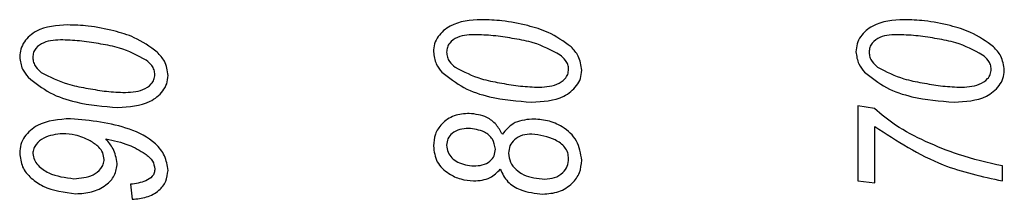
# Model space of a CAD drawing. Units: millimetres. Extents: x 0 to 21, y 0 to 29.7.
# Drawn here: x 8.7 to 8.7, y 18.1 to 18.1 of the extents above; entities that cross this region are included whole.
import ezdxf

# ---------------------------------------------------------------- set-up
doc = ezdxf.new("R2010")
doc.units = ezdxf.units.MM

msp = doc.modelspace()

# ---------------------------------------------------------------- linework, layer by layer
at = {"color": 7, "linetype": 'Continuous', "lineweight": 25}
for p, q in [((8.701244832653217, 18.12238839586156), (8.700926252733197, 18.12243905344611)), ((8.700926252733197, 18.12243905344611), (8.700926252733256, 18.1209981265995)), ((8.701250461273775, 18.12096210342828), (8.701250461273718, 18.12204279856304)), ((8.703700036912936, 18.12099812659939), (8.703700036912993, 18.1212863119688)), ((8.686968155180624, 18.12093312505887), (8.687004178351785, 18.12064493968968)), ((8.700926252733256, 18.1209981265995), (8.701250461273775, 18.12096210342828))]:
    msp.add_line(p, q, dxfattribs=at)
for points, knots in [([(8.68576306753265, 18.12399509460808), (8.685552229607318, 18.12398242864709), (8.685235759308243, 18.12396341688506), (8.684951710436204, 18.12371930509767), (8.684855296218403, 18.12353375941693), (8.68484695818278, 18.1234304358626), (8.684842788081868, 18.12337876066386)], [0, 0, 0, 0, 0.4989712033600938, 0.7489618658869538, 0.8744483234650512, 1, 1, 1, 1]), ([(8.686650700984714, 18.12388083361181), (8.686486871065123, 18.12391738533348), (8.686194282472464, 18.12398266411057), (8.68589484164862, 18.12399129599706), (8.68576306753265, 18.12399509460808)], [0, 0, 0, 0, 0.5599326962881563, 0.9999999999999999, 0.9999999999999999, 0.9999999999999999, 0.9999999999999999]), ([(8.693702671193181, 18.12409611931959), (8.693491833267847, 18.12408345335857), (8.69317536296877, 18.12406444159651), (8.692891314096743, 18.12382032980916), (8.692794899878832, 18.12363478412851), (8.692786561843239, 18.12353146057421), (8.692782391742341, 18.12347978537549)], [0, 0, 0, 0, 0.4989712034025395, 0.7489618659597455, 0.8744483235081739, 1, 1, 1, 1]), ([(8.694590304645077, 18.12398185832355), (8.69442647472551, 18.12401841004513), (8.694133886132892, 18.12408368882208), (8.693834445309122, 18.12409232070857), (8.693702671193181, 18.12409611931959)], [0, 0, 0, 0, 0.5599326962816864, 1, 1, 1, 1]), ([(8.695422777616315, 18.1235732204757), (8.695280445504986, 18.12367631533431), (8.695025793786305, 18.12386076621252), (8.694723595629625, 18.12394479543226), (8.694590304645077, 18.12398185832355)], [0, 0, 0, 0, 0.5589285321526057, 0.9999999999999999, 0.9999999999999999, 0.9999999999999999, 0.9999999999999999]), ([(8.701810509012931, 18.12409611931959), (8.701599671087596, 18.12408345335862), (8.701283200788493, 18.12406444159662), (8.700999151916466, 18.12382032980922), (8.700902737698685, 18.1236347841285), (8.700894399663024, 18.12353146057423), (8.700890229562093, 18.12347978537549)], [0, 0, 0, 0, 0.4989712033833056, 0.7489618659854933, 0.8744483234565092, 1, 1, 1, 1]), ([(8.702698142464941, 18.12398185832343), (8.702534312545367, 18.12401841004505), (8.702241723952717, 18.12408368882206), (8.7019422831289, 18.12409232070857), (8.701810509012931, 18.12409611931959)], [0, 0, 0, 0, 0.5599326962512216, 1, 1, 1, 1]), ([(8.703530615436067, 18.12357322047571), (8.703388283324765, 18.12367631533436), (8.703133631606164, 18.12386076621262), (8.702831433449475, 18.12394479543221), (8.702698142464941, 18.12398185832343)], [0, 0, 0, 0, 0.5589285322100176, 0.9999999999999999, 0.9999999999999999, 0.9999999999999999, 0.9999999999999999]), ([(8.687483173955785, 18.12347219576419), (8.68734084184449, 18.12357529062282), (8.6870861901259, 18.12375974150104), (8.68678399196924, 18.1238437707206), (8.686650700984714, 18.12388083361181)], [0, 0, 0, 0, 0.558928532202136, 1, 1, 1, 1]), ([(8.693610361817024, 18.1238079339504), (8.693483622609893, 18.12380558864289), (8.693293819680676, 18.12380207634195), (8.6931054819696, 18.12367587585652), (8.693042127845402, 18.12356560447832), (8.6930370799442, 18.12350315529664), (8.693034553940535, 18.12347190530672)], [0, 0, 0, 0, 0.500435705758047, 0.749445771262137, 0.8746209812042817, 1, 1, 1, 1]), ([(8.69521114148573, 18.12341618196389), (8.695044084224236, 18.12350615729253), (8.694768400315208, 18.12365463782007), (8.694339077424855, 18.12372950930337), (8.693977407881079, 18.12379055957904), (8.693732694482346, 18.12380214325173), (8.693610361817024, 18.1238079339504)], [0, 0, 0, 0, 0.3388799955582465, 0.5592319724937468, 0.7796592754102748, 1, 1, 1, 1]), ([(8.701718199636888, 18.12380793395029), (8.701591460429714, 18.12380558864281), (8.7014016575005, 18.12380207634191), (8.70121331978939, 18.12367587585652), (8.701149965665135, 18.12356560447835), (8.701144917763907, 18.12350315529664), (8.70114239176023, 18.12347190530672)], [0, 0, 0, 0, 0.5004357058456474, 0.7494457711318946, 0.8746209812120858, 1, 1, 1, 1]), ([(8.703318979305424, 18.12341618196389), (8.703151922043949, 18.12350615729252), (8.702876238134955, 18.12365463782005), (8.702446915244678, 18.12372950930353), (8.7020852457009, 18.12379055957898), (8.701840532302196, 18.12380214325163), (8.701718199636888, 18.12380793395029)], [0, 0, 0, 0, 0.3388799955600991, 0.5592319725028689, 0.779659275411697, 1, 1, 1, 1]), ([(8.685670758156606, 18.12370690923866), (8.685544018949468, 18.12370456393116), (8.685354216020338, 18.12370105163023), (8.685165878309048, 18.12357485114502), (8.685102524184966, 18.12346457976675), (8.685097476283737, 18.12340213058501), (8.685094950280062, 18.12337088059509)], [0, 0, 0, 0, 0.50043570583016, 0.7494457709936023, 0.8746209812144763, 1, 1, 1, 1]), ([(8.687271537825255, 18.12331515725226), (8.687104480563754, 18.12340513258103), (8.686828796654773, 18.12355361310874), (8.686399473764347, 18.12362848459188), (8.686037804220613, 18.12368953486747), (8.685793090821903, 18.12370111854004), (8.685670758156606, 18.12370690923866)], [0, 0, 0, 0, 0.3388799956537241, 0.559231972544131, 0.7796592754619722, 1, 1, 1, 1]), ([(8.695628222264292, 18.12312349369814), (8.695615063089193, 18.12321942555656), (8.69559149980437, 18.12339120453862), (8.695474456709771, 18.12351746954732), (8.695422777616315, 18.1235732204757)], [0, 0, 0, 0, 0.5584609785623407, 1, 1, 1, 1]), ([(8.703736060084156, 18.12312349369815), (8.703722900909062, 18.12321942555657), (8.703699337624252, 18.12339120453867), (8.703582294529566, 18.12351746954733), (8.703530615436067, 18.12357322047571)], [0, 0, 0, 0, 0.5584609785152053, 1, 1, 1, 1]), ([(8.684842788081868, 18.12337876066386), (8.684853590581898, 18.12329783211804), (8.684872928333826, 18.12315296045514), (8.68496409191915, 18.12303977882985), (8.685004329490072, 18.12298982298775)], [0, 0, 0, 0, 0.5586223295565335, 1, 1, 1, 1]), ([(8.687688618603874, 18.12302246898641), (8.687675459428776, 18.1231184008449), (8.687651896143967, 18.12329017982707), (8.68753485304927, 18.1234164448358), (8.687483173955785, 18.12347219576419)], [0, 0, 0, 0, 0.5584609786834801, 1, 1, 1, 1]), ([(8.692782391742341, 18.12347978537549), (8.692793194242391, 18.12339885682967), (8.692812531994354, 18.12325398516674), (8.692903695579673, 18.1231408035414), (8.692943933150604, 18.12309084769926)], [0, 0, 0, 0, 0.5586223294198689, 1, 1, 1, 1]), ([(8.693034553940535, 18.12347190530672), (8.693037487890923, 18.12343987716575), (8.693043357224896, 18.12337580523846), (8.693097392189, 18.12327191741434), (8.693159360694077, 18.12321716907305), (8.693197221072738, 18.12318371993741)], [0, 0, 0, 0, 0.2799790231174922, 0.5600948127841712, 1, 1, 1, 1]), ([(8.695376060066154, 18.12314094242176), (8.695373029129696, 18.12317208913645), (8.695366964918676, 18.12323440659284), (8.695310555746762, 18.12333348880262), (8.695248848209053, 18.1233848173677), (8.69521114148573, 18.12341618196389)], [0, 0, 0, 0, 0.2798734458580449, 0.559962789921892, 0.9999999999999999, 0.9999999999999999, 0.9999999999999999, 0.9999999999999999]), ([(8.700890229562093, 18.12347978537549), (8.700901032062134, 18.12339885682963), (8.700920369814073, 18.12325398516671), (8.701011533399438, 18.12314080354144), (8.701051770970354, 18.12309084769937)], [0, 0, 0, 0, 0.5586223298032016, 1, 1, 1, 1]), ([(8.70114239176023, 18.12347190530672), (8.70114532571061, 18.12343987716577), (8.701151195044583, 18.12337580523845), (8.701205230008723, 18.12327191741427), (8.70126719851382, 18.12321716907289), (8.701305058892487, 18.12318371993718)], [0, 0, 0, 0, 0.2799790227987538, 0.560094812633722, 1, 1, 1, 1]), ([(8.703483897886018, 18.12314094242164), (8.703480866949494, 18.12317208913639), (8.703474802738357, 18.12323440659278), (8.703418393566567, 18.12333348880266), (8.703356686028812, 18.1233848173677), (8.703318979305424, 18.12341618196389)], [0, 0, 0, 0, 0.2798734463168853, 0.5599627897865913, 1, 1, 1, 1]), ([(8.685094950280062, 18.12337088059509), (8.685097884230427, 18.12333885245419), (8.685103753564368, 18.12327478052687), (8.685157788528434, 18.1231708927027), (8.685219757033593, 18.1231161443614), (8.685257617412264, 18.12308269522579)], [0, 0, 0, 0, 0.2799790226151433, 0.5600948129227259, 1, 1, 1, 1]), ([(8.68743645640568, 18.12303991771013), (8.687433425469218, 18.12307106442488), (8.687427361258196, 18.12313338188134), (8.687370952086253, 18.12323246409112), (8.687309244548553, 18.12328379265614), (8.687271537825255, 18.12331515725226)], [0, 0, 0, 0, 0.2798734463712967, 0.5599627904764678, 1, 1, 1, 1]), ([(8.693197221072738, 18.12318371993741), (8.693361949394628, 18.12309919053202), (8.693633836613063, 18.12295967314578), (8.69405245781873, 18.12288429460752), (8.694405137721214, 18.12281940260048), (8.694644176594824, 18.12280598985435), (8.69476366615645, 18.12279928515763)], [0, 0, 0, 0, 0.3388186938162409, 0.5592266779472586, 0.7796684270128692, 1, 1, 1, 1]), ([(8.701305058892487, 18.12318371993718), (8.701469787214393, 18.12309919053193), (8.70174167443288, 18.12295967314591), (8.702160295638468, 18.12288429460742), (8.702512975540996, 18.12281940260062), (8.702752014414592, 18.1228059898544), (8.7028715039762, 18.12279928515763)], [0, 0, 0, 0, 0.3388186937662112, 0.5592266779251873, 0.7796684270224982, 1, 1, 1, 1]), ([(8.685257617412264, 18.12308269522579), (8.685422345734167, 18.12299816582046), (8.685694232952635, 18.12285864843433), (8.686112854158212, 18.12278326989584), (8.686465534060742, 18.12271837788908), (8.686704572934334, 18.12270496514296), (8.686824062495974, 18.12269826044623)], [0, 0, 0, 0, 0.3388186938059628, 0.5592266779612267, 0.7796684269726862, 1, 1, 1, 1]), ([(8.686726687361316, 18.1224100750767), (8.686942611205268, 18.12242169093289), (8.687266589012305, 18.12243911966861), (8.68756670740742, 18.12267687978705), (8.687674455007674, 18.12286322118631), (8.687683897328425, 18.12296938552381), (8.687688618603874, 18.12302246898641)], [0, 0, 0, 0, 0.4992575262778739, 0.7490991061872802, 0.8745464953177277, 1, 1, 1, 1]), ([(8.686824062495974, 18.12269826044623), (8.68695589539341, 18.12270190138554), (8.687153406533108, 18.12270735621576), (8.687353329138185, 18.12283094075417), (8.687426487607935, 18.12294217918513), (8.687433134087248, 18.1230073442232), (8.68743645640568, 18.12303991771013)], [0, 0, 0, 0, 0.5004367012619801, 0.7497508219500026, 0.8749100964267821, 1, 1, 1, 1]), ([(8.692943933150604, 18.12309084769926), (8.693080196060466, 18.12298320571527), (8.693353440303127, 18.12276735422331), (8.693949719686913, 18.12256804421298), (8.69439458831959, 18.12253269143357), (8.694666291021905, 18.12251109978832)], [0, 0, 0, 0, 0.2791287830870173, 0.5597292250557662, 1, 1, 1, 1]), ([(8.694666291021905, 18.12251109978832), (8.694882214865773, 18.12252271564453), (8.69520619267272, 18.12254014438028), (8.695506311067977, 18.12277790449853), (8.69561405866823, 18.12296424589793), (8.695623500988889, 18.12307041023552), (8.695628222264292, 18.12312349369814)], [0, 0, 0, 0, 0.4992575261092187, 0.7490991060184481, 0.8745464952576663, 1, 1, 1, 1]), ([(8.69476366615645, 18.12279928515763), (8.694895499053807, 18.12280292609712), (8.69509301019336, 18.12280838092762), (8.69529293279884, 18.12293196546555), (8.695366091268381, 18.12304320389672), (8.695372737747716, 18.12310836893484), (8.695376060066154, 18.12314094242176)], [0, 0, 0, 0, 0.500436701192722, 0.7497508217450012, 0.874910096435018, 1, 1, 1, 1]), ([(8.701051770970354, 18.12309084769937), (8.701188033880191, 18.12298320571536), (8.701461278122826, 18.12276735422332), (8.702057557506668, 18.12256804421309), (8.702502426139349, 18.12253269143361), (8.702774128841655, 18.12251109978832)], [0, 0, 0, 0, 0.2791287830769202, 0.5597292250674005, 1, 1, 1, 1]), ([(8.702774128841655, 18.12251109978832), (8.702990052685543, 18.12252271564451), (8.703314030492546, 18.12254014438023), (8.703614148887656, 18.12277790449862), (8.703721896487991, 18.12296424589794), (8.703731338808716, 18.12307041023549), (8.703736060084156, 18.12312349369815)], [0, 0, 0, 0, 0.4992575261114577, 0.7490991060830671, 0.8745464951963029, 0.9999999999999999, 0.9999999999999999, 0.9999999999999999, 0.9999999999999999]), ([(8.7028715039762, 18.12279928515763), (8.703003336873618, 18.12280292609703), (8.703200848013308, 18.1228083809274), (8.703400770618423, 18.12293196546577), (8.703473929088153, 18.12304320389671), (8.703480575567548, 18.12310836893474), (8.703483897886018, 18.12314094242164)], [0, 0, 0, 0, 0.5004367012807355, 0.7497508220555704, 0.8749100964898766, 1, 1, 1, 1]), ([(8.685004329490072, 18.12298982298775), (8.68514059239994, 18.12288218100373), (8.685413836642596, 18.12266632951171), (8.686010116026429, 18.12246701950157), (8.686454984659047, 18.12243166672203), (8.686726687361316, 18.1224100750767)], [0, 0, 0, 0, 0.2791287831270188, 0.5597292250955518, 1, 1, 1, 1]), ([(8.693469646304708, 18.12229496076135), (8.693371630585748, 18.12228755507801), (8.693175953921973, 18.12227277051668), (8.692942145097337, 18.12211591635689), (8.692802008956878, 18.1219002383792), (8.6927889347987, 18.12174654032176), (8.692782391742284, 18.12166962102437)], [0, 0, 0, 0, 0.2804360776045362, 0.5598570989415378, 0.7797273221010558, 1, 1, 1, 1]), ([(8.694104554696523, 18.121894765844), (8.694067837422246, 18.12195948569164), (8.693994475271921, 18.12208879777389), (8.693779308465286, 18.12225893485509), (8.693586975467554, 18.12228131075835), (8.693469646304708, 18.12229496076135)], [0, 0, 0, 0, 0.2809578609725558, 0.5613617360711768, 0.9999999999999999, 0.9999999999999999, 0.9999999999999999, 0.9999999999999999]), ([(8.702224775481328, 18.12175573891797), (8.702027743116087, 18.12185245907098), (8.70167591371925, 18.1220251667023), (8.701376547198006, 18.12227741310882), (8.701244832653217, 18.12238839586156)], [0, 0, 0, 0, 0.5600224626253506, 1, 1, 1, 1]), ([(8.685819916599756, 18.12219393604995), (8.685596344155112, 18.12217904529174), (8.685260733285856, 18.12215669235681), (8.684957209739474, 18.12189876078742), (8.684856185505334, 18.12170067096065), (8.684847254435088, 18.1215908639023), (8.684842788081811, 18.12153595031397)], [0, 0, 0, 0, 0.4988674879949972, 0.7488639825652681, 0.8744089853092671, 1, 1, 1, 1]), ([(8.687688618603817, 18.12120104739462), (8.687673800600539, 18.1212967394381), (8.687644101108411, 18.12148853350366), (8.687394141843566, 18.12179649487132), (8.686778632242076, 18.12210140961589), (8.686203369163659, 18.12215692872807), (8.685819916599756, 18.12219393604995)], [0, 0, 0, 0, 0.1246219330904387, 0.2497777906629535, 0.4999250943431024, 1, 1, 1, 1]), ([(8.694667979608015, 18.12218689124803), (8.694540794514095, 18.12217231622694), (8.694313134835049, 18.12214622712702), (8.69416842185449, 18.12197176319187), (8.694104554696523, 18.121894765844)], [0, 0, 0, 0, 0.5586632400313968, 1, 1, 1, 1]), ([(8.695628222264292, 18.12139550720634), (8.695606972761787, 18.12152494469344), (8.695564366108426, 18.121784475388), (8.695283028838388, 18.12203969151768), (8.694974131670612, 18.12216998345333), (8.694770092153645, 18.12218125190024), (8.694667979608015, 18.12218689124803)], [0, 0, 0, 0, 0.2783973248909458, 0.5582049892535171, 0.7789015879673419, 0.9999999999999999, 0.9999999999999999, 0.9999999999999999, 0.9999999999999999]), ([(8.685669069570496, 18.12190575068054), (8.685541229325224, 18.12189255087023), (8.685349359922858, 18.12187273989671), (8.685172019803005, 18.12173065286314), (8.685105555057392, 18.12162070632139), (8.68509848291494, 18.12155742747418), (8.685094950280005, 18.12152581879719)], [0, 0, 0, 0, 0.4990164916330666, 0.7489503467043688, 0.8745971561051199, 0.9999999999999999, 0.9999999999999999, 0.9999999999999999, 0.9999999999999999]), ([(8.686194782724655, 18.12176841234033), (8.68610126411862, 18.12181264470752), (8.685934160553265, 18.12189168123912), (8.685750115017962, 18.12190144927367), (8.685669069570496, 18.12190575068054)], [0, 0, 0, 0, 0.559644588308548, 1, 1, 1, 1]), ([(8.69345219758121, 18.12200677539205), (8.693396699620799, 18.12200387682938), (8.69328591207208, 18.12199809058695), (8.693145017323598, 18.12192738774746), (8.693049032102401, 18.12181492241962), (8.693039379320286, 18.12172742974598), (8.693034553940537, 18.12168369257564)], [0, 0, 0, 0, 0.2808137760657698, 0.5605732114616818, 0.7803326438373871, 1, 1, 1, 1]), ([(8.693971156390818, 18.12160939478521), (8.693958813858352, 18.12167703615121), (8.693934040925251, 18.1218128004313), (8.693733582910287, 18.12197635253801), (8.69355887153084, 18.12199524200468), (8.69345219758121, 18.12200677539205)], [0, 0, 0, 0, 0.2788503785730294, 0.5596859309567497, 1, 1, 1, 1]), ([(8.694670793918293, 18.12189870587862), (8.694609810999847, 18.12189525608393), (8.694488135909257, 18.12188837294203), (8.69433726386983, 18.12180244021918), (8.694237980060178, 18.12167547475942), (8.694228206085803, 18.12157964146616), (8.694223318588955, 18.12153171982233)], [0, 0, 0, 0, 0.2808240311337311, 0.5603091865533347, 0.7801316657146199, 0.9999999999999999, 0.9999999999999999, 0.9999999999999999, 0.9999999999999999]), ([(8.695376060066154, 18.12142533889495), (8.695372691737523, 18.12146438377306), (8.695365953793747, 18.12154248844222), (8.695285733659091, 18.12167989177393), (8.695059004863385, 18.12184401214968), (8.694825990527308, 18.12187684075252), (8.694670793918293, 18.12189870587862)], [0, 0, 0, 0, 0.12544367734283, 0.2509352671217263, 0.5010937591493618, 0.9999999999999999, 0.9999999999999999, 0.9999999999999999, 0.9999999999999999]), ([(8.701250461273718, 18.12204279856304), (8.70167413287366, 18.12176692399415), (8.702431363175164, 18.12127385204171), (8.703312081805679, 18.12108244228305), (8.703700036912936, 18.12099812659939)], [0, 0, 0, 0, 0.5595016458003234, 0.9999999999999999, 0.9999999999999999, 0.9999999999999999, 0.9999999999999999]), ([(8.686463830784293, 18.12141212066309), (8.686458066225674, 18.12145588669082), (8.686446520358972, 18.1215435459126), (8.686347658442463, 18.12167125443122), (8.686252782817286, 18.12173155123636), (8.686194782724655, 18.12176841234033)], [0, 0, 0, 0, 0.2793033292361767, 0.5594182005675987, 1, 1, 1, 1]), ([(8.686497039645118, 18.12180499837349), (8.686646346349521, 18.12177422481951), (8.686912813137097, 18.1217193034407), (8.68714712629009, 18.12158217248425), (8.68725014906731, 18.12152187876281)], [0, 0, 0, 0, 0.5603201275501118, 0.9999999999999999, 0.9999999999999999, 0.9999999999999999, 0.9999999999999999]), ([(8.686715992982485, 18.12133613428649), (8.68669678566829, 18.12143380921081), (8.686662329607785, 18.12160902856049), (8.68654774831637, 18.12174487754908), (8.686497039645118, 18.12180499837349)], [0, 0, 0, 0, 0.5574437098401798, 1, 1, 1, 1]), ([(8.693034553940537, 18.12168369257564), (8.693040015523637, 18.12163840039326), (8.69305094366998, 18.12154777472884), (8.693133145268519, 18.12143443319695), (8.693295201094912, 18.12131858194384), (8.693448403854708, 18.12129960823195), (8.69355576419831, 18.12128631196869)], [0, 0, 0, 0, 0.1867683460029587, 0.3737069966838804, 0.5611108303668187, 1, 1, 1, 1]), ([(8.703700036912993, 18.1212863119688), (8.703416758619568, 18.12134951413096), (8.702910780114124, 18.1214624028919), (8.70243443355629, 18.12166608898909), (8.702224775481328, 18.12175573891797)], [0, 0, 0, 0, 0.5598623071522184, 1, 1, 1, 1]), ([(8.684842788081811, 18.12153595031397), (8.684853328649522, 18.12144374455172), (8.684874419265096, 18.12125925009768), (8.68505782542284, 18.12104075036176), (8.685392629786888, 18.12082030049799), (8.685701812906272, 18.12078073066106), (8.685918417458355, 18.12075300920322)], [0, 0, 0, 0, 0.1866317938516693, 0.3734314436764236, 0.5610445946671435, 1, 1, 1, 1]), ([(8.685094950280005, 18.12152581879719), (8.685101902902739, 18.12148423832931), (8.68511584003421, 18.12140088669791), (8.685217749032669, 18.12126347240669), (8.685464425155178, 18.121095121146), (8.685716306454246, 18.12106275406493), (8.685884082873246, 18.12104119457253)], [0, 0, 0, 0, 0.124947381142791, 0.2504677938285267, 0.5007416988027912, 1, 1, 1, 1]), ([(8.68725014906731, 18.12152187876281), (8.687305262512751, 18.1214787324571), (8.687403413363155, 18.1214018937372), (8.687426384131657, 18.12128066052265), (8.687436456405734, 18.12122750191089)], [0, 0, 0, 0, 0.5615177577560505, 1, 1, 1, 1]), ([(8.692782391742284, 18.12166962102437), (8.692795102394161, 18.12156191229285), (8.692820524476494, 18.12134648823218), (8.693056268024298, 18.12114300175708), (8.693300177082827, 18.1210206616691), (8.693467211430308, 18.12100563648047), (8.69355069843981, 18.1209981265995)], [0, 0, 0, 0, 0.2790655698925845, 0.5581482337863386, 0.7791539096001587, 1, 1, 1, 1]), ([(8.69355576419831, 18.12128631196869), (8.693611203117554, 18.12128914509829), (8.69372182196586, 18.12129479812216), (8.693864371026228, 18.12136323282735), (8.693957851180887, 18.12147815807697), (8.693966719870067, 18.121565634906), (8.693971156390818, 18.12160939478521)], [0, 0, 0, 0, 0.2808801528562544, 0.5604481372478143, 0.7801162132743772, 0.9999999999999999, 0.9999999999999999, 0.9999999999999999, 0.9999999999999999]), ([(8.694223318588955, 18.12153171982233), (8.694230924141447, 18.12147239398587), (8.694246152219907, 18.12135360991418), (8.694363687349139, 18.12121319970076), (8.694575481707897, 18.12106327136051), (8.694777455216107, 18.1210461499598), (8.694919016082041, 18.12103414977061)], [0, 0, 0, 0, 0.1865084287165529, 0.3734330923679435, 0.5608465942100138, 1, 1, 1, 1]), ([(8.685884082873246, 18.12104119457253), (8.68601296329671, 18.12105099237346), (8.686206508261806, 18.12106570612896), (8.68638585067007, 18.12120701812597), (8.686453863641336, 18.12131678965197), (8.686460510330111, 18.12138036208835), (8.686463830784293, 18.12141212066309)], [0, 0, 0, 0, 0.4988920059093295, 0.749206382739373, 0.874712244933959, 1, 1, 1, 1]), ([(8.685918417458355, 18.12075300920322), (8.686021520649124, 18.12075832615913), (8.68622724490758, 18.12076893520822), (8.686489866798805, 18.12089502790477), (8.686678640561782, 18.12109386524704), (8.686703560532049, 18.12125549700065), (8.686715992982485, 18.12133613428649)], [0, 0, 0, 0, 0.2810230885262123, 0.5607320788589885, 0.7808513975249306, 1, 1, 1, 1]), ([(8.69488074146277, 18.12074596440119), (8.694984752327146, 18.12075366737184), (8.695192422745787, 18.12076904729536), (8.695442757124626, 18.12092913141783), (8.695603400647897, 18.12115057998831), (8.695619947851178, 18.12131385946219), (8.695628222264292, 18.12139550720634)], [0, 0, 0, 0, 0.2804708012453058, 0.5599942761767092, 0.7799755602444007, 1, 1, 1, 1]), ([(8.694919016082041, 18.12103414977061), (8.69498234025498, 18.12103839595749), (8.695108741541024, 18.12104687176473), (8.695263662051062, 18.1211407713235), (8.695361286934473, 18.12127623584236), (8.69537113533859, 18.12137563434153), (8.695376060066154, 18.12142533889495)], [0, 0, 0, 0, 0.2806205350933779, 0.5601462266388771, 0.7800496430268038, 1, 1, 1, 1]), ([(8.687436456405734, 18.12122750191089), (8.687434299332907, 18.12120208624051), (8.68742998369234, 18.12115123728602), (8.687374923700132, 18.12106304277853), (8.68721983221339, 18.12096738924492), (8.68706889191876, 18.12094683970855), (8.686968155180624, 18.12093312505887)], [0, 0, 0, 0, 0.1251941776645727, 0.2504751181353619, 0.4997711384197843, 1, 1, 1, 1]), ([(8.687004178351785, 18.12064493968968), (8.687095766246951, 18.12065432559193), (8.687278474041845, 18.12067304943639), (8.687511040552973, 18.12079267391081), (8.687663886350752, 18.12098403400337), (8.687680375251036, 18.12112871601675), (8.687688618603817, 18.12120104739462)], [0, 0, 0, 0, 0.2810234088872415, 0.5606108455481756, 0.7803346648298306, 1, 1, 1, 1]), ([(8.69355069843981, 18.1209981265995), (8.693662882244693, 18.12100645653563), (8.693863186888686, 18.12102132967077), (8.694003448493202, 18.1211623552048), (8.694065154353028, 18.12122439714325)], [0, 0, 0, 0, 0.5600659208284646, 1, 1, 1, 1]), ([(8.694065154353028, 18.12122439714325), (8.694106191901993, 18.12113810037732), (8.694188357969267, 18.12096531554846), (8.694492772608257, 18.12078900167178), (8.694733614818288, 18.12076228511647), (8.69488074146277, 18.12074596440119)], [0, 0, 0, 0, 0.2796714364404456, 0.5599628301576071, 1, 1, 1, 1])]:
    msp.add_open_spline(points, degree=3, knots=knots, dxfattribs=at)

doc.saveas('drawing.dxf')
